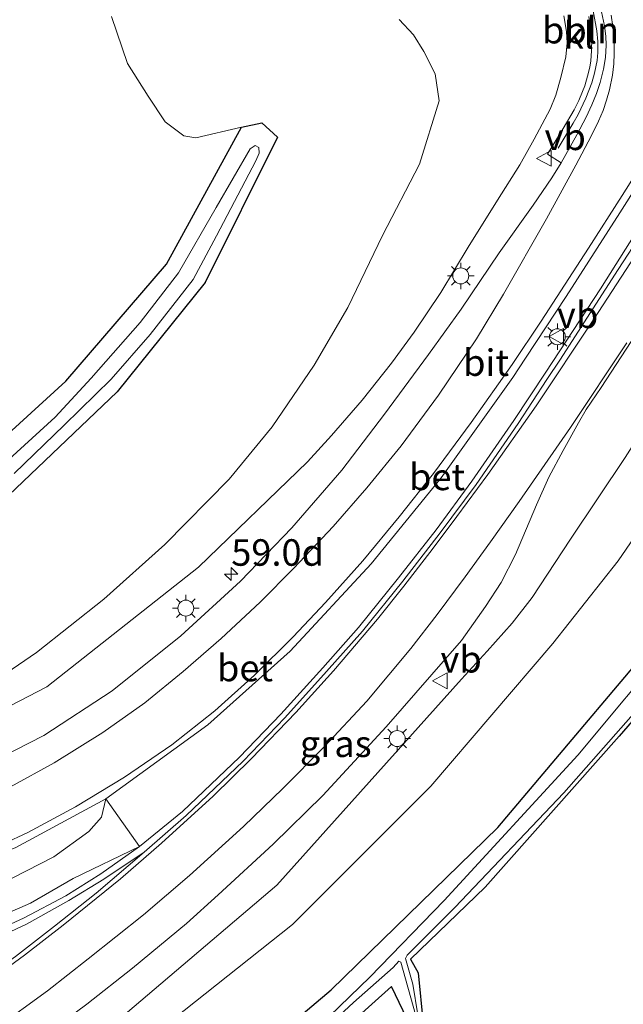
# Model space of a CAD drawing. Units: metres. Extents: x 109996 to 120000, y 393749 to 400000.
# Drawn here: x 114256 to 114313, y 394238 to 394331 of the extents above; entities that cross this region are included whole.
import ezdxf
from ezdxf.enums import TextEntityAlignment as Align

# ---------------------------------------------------------------- set-up
doc = ezdxf.new("R2010")
doc.units = ezdxf.units.M
doc.layers.get('0').update_dxf_attribs({"lineweight": 25})
for name, color, linetype, lineweight in [('B-ME-AL-OVERIG-L-B1', 7, 'Continuous', 18), ('B-ME-AM-KILOMETR-S-B1', 7, 'Continuous', 18), ('B-ME-GR-BOMENSTRUIKEN-GV-B6', 93, 'Continuous', 18), ('B-ME-GW-INSTEEKWATERGANG-L-B1', 10, 'Continuous', 25), ('B-ME-GW-KRUINLIJN-L-B1', 93, 'Continuous', 18), ('B-ME-GW-TEENLIJN-L-B1', 93, 'Continuous', 18), ('B-ME-IE-GRASLAND-GV-B6', 93, 'Continuous', 18), ('B-ME-IE-GRONDWERKLIJN-GROND_INGERICHT-GV-B6', 253, 'Continuous', 18), ('B-ME-IE-MEUBILAIR_WEGMEUBILAIR-LICHTMAST-S-B1', 8, 'Continuous', 18), ('B-ME-OG-WATER-GV-B6', 153, 'Continuous', 18), ('B-ME-VH-VERH_SOORT-BETON-OVERIG-GV-B6', 8, 'IE-TERREINAFSCHEIDING-NATUURLIJK-HOUTWAL', 18), ('B-ME-VH-VERH_SOORT-BITUMEN-GV-B6', 8, 'IE-TERREINAFSCHEIDING-NATUURLIJK-HOUTWAL', 18), ('B-ME-VH-VERH_SOORT-KLINKERS-GV-B6', 8, 'IE-TERREINAFSCHEIDING-NATUURLIJK-HOUTWAL', 18), ('B-ME-VW-MARKERING-STREEP-015-L-B1', 7, 'Continuous', 18), ('B-ME-VW-MEUBILAIR_WEGMEUBILAIR-VERKEERSBORD-S-B1', 8, 'Continuous', 18)]:
    doc.layers.add(name, color=color, linetype=linetype, lineweight=lineweight)
doc.styles.add('NLCS-ISO', font='NLCS-ISO.TTF')
doc.linetypes.add('IE-TERREINAFSCHEIDING-NATUURLIJK-HOUTWAL', pattern='A,7,-1.5,[67,NLCS.SHX,S=0.75,R=45,X=0,Y=0],-1.5,7,-1.5,[70,NLCS.SHX,S=0.75,R=0,X=0,Y=0],-1.5', length=20)

# ---------------------------------------------------------------- blocks, each defined once
blk = doc.blocks.new('verkeersbord')
for p, q in [((0, 0.75), (-0.75, -0.625)), ((0.75, -0.625), (0, 0.75)), ((-0.75, -0.625), (0.75, -0.625))]:
    blk.add_line(p, q)
blk = doc.blocks.new('hecto')
for p, q in [((0, 0.625), (-0.625, 0)), ((0, -0.625), (0, 0.625)), ((-0.625, 0), (0.625, 0)), ((0.625, 0), (0, -0.625))]:
    blk.add_line(p, q)
blk = doc.blocks.new('lantaarnpaal')
for p, q in [((0, 0.75), (0, 1.25)), ((-0.75, 0), (-1.25, 0)), ((-0.884, 0.884), (-0.53, 0.53)), ((0.53, 0.53), (0.884, 0.884)), ((0.75, 0), (1.25, 0)), ((-0.53, -0.53), (-0.884, -0.884)), ((0, -0.75), (0, -1.25)), ((0.53, -0.53), (0.884, -0.884))]:
    blk.add_line(p, q)
blk.add_circle((0, 0), 0.75)

msp = doc.modelspace()

# ---------------------------------------------------------------- linework, layer by layer
at = {"layer": 'B-ME-AL-OVERIG-L-B1'}
msp.add_polyline3d([(114305.4979, 394340.7041, 8.3729), (114306.8469, 394339.5034, 8.3762), (114307.3955, 394338.8974, 8.3595), (114308.1486, 394337.6777, 8.3229), (114309.1141, 394335.5634, 8.2695), (114309.8505, 394333.3135, 8.2329), (114310.2301, 394331.8361, 8.2062), (114310.5762, 394329.965, 8.1829), (114310.6797, 394328.9399, 8.1795), (114310.6805, 394327.9055, 8.1695), (114310.6154, 394327.1583, 8.1629), (114310.3611, 394325.9574, 8.1562), (114310.1082, 394325.0612, 8.1395), (114309.5603, 394323.6098, 8.1029), (114308.8434, 394322.0571, 8.0896), (114308.3595, 394321.2378, 8.0929), (114306.9565, 394318.8765, 8.0629)], dxfattribs=at)
at = {"layer": 'B-ME-GR-BOMENSTRUIKEN-GV-B6'}
msp.add_polyline3d([(114264.854, 394331.313, 5.641), (114266.354, 394326.859, 5.689), (114268.297, 394323.795, 5.702), (114269.902, 394321.357, 5.695), (114271.652, 394320.044, 5.692), (114272.798, 394319.865, 5.695), (114277.11, 394320.861, 5.357), (114270.024, 394307.952, 5.534), (114260.545, 394296.9, 5.635), (114251.065, 394288.265, 5.619), (114239.521, 394280.827, 5.646), (114225.71, 394275.825, 5.689), (114222.359, 394275.264, 5.72), (114216.144, 394274.525, 5.738), (114212.036, 394274.146, 5.633), (114209.374, 394274.248, 5.587), (114208.454, 394281.355, 5.7), (114209.39, 394294.74, 5.746), (114210.123, 394311.67, 5.778), (114211.406, 394323.824, 5.768), (114212.857, 394348.102, 5.548)], dxfattribs=at)
at = {"layer": 'B-ME-GW-INSTEEKWATERGANG-L-B1'}
for points in [[(114222.359, 394275.264, 5.72), (114225.71, 394275.825, 5.689), (114239.521, 394280.827, 5.646), (114251.065, 394288.265, 5.619), (114260.545, 394296.9, 5.635), (114270.024, 394307.952, 5.534), (114277.11, 394320.861, 5.357), (114279.03, 394321.287, 5.442), (114280.508, 394319.928, 5.426), (114273.682, 394306.211, 5.592), (114265.375, 394295.906, 5.681), (114254.474, 394285.512, 5.65), (114240.005, 394276.102, 5.859), (114225.058, 394270.795, 5.94), (114216.1, 394269.701, 5.843), (114208.82, 394269.929, 5.784), (114209.374, 394274.248, 5.587), (114212.036, 394274.146, 5.633), (114216.144, 394274.525, 5.738), (114222.359, 394275.264, 5.72)], [(114234.934, 394206.525, 5.879), (114240.213, 394208.802, 5.897), (114255.02, 394216.604, 5.654), (114264.315, 394222.557, 5.666), (114274.611, 394230.278, 5.596), (114285.556, 394239.522, 5.642), (114301.266, 394254.828, 5.345), (114319.884, 394276.899, 5.287), (114328.372, 394286.377, 5.276), (114331.2575, 394289.1259, 5.282), (114333.6573, 394290.9934, 5.2866), (114335.7868, 394292.4261, 5.291), (114337.909, 394293.3129, 5.334), (114339.6963, 394293.6707, 5.3705), (114341.5403, 394294.0665, 5.4068), (114343.268, 394294.16, 5.442), (114345.9361, 394293.808, 5.4525), (114348.3931, 394293.0722, 5.464), (114350.907, 394291.798, 5.476), (114354.5973, 394289.6769, 5.4506), (114357.8685, 394287.4302, 5.4277), (114360.663, 394285.5108, 5.3993), (114388.507, 394265.66, 5.2877), (114421.027, 394242.718, 5.4262)], [(114418.977, 394240.215, 5.546), (114377.796, 394269.797, 5.0849), (114354.9728, 394286.0269, 5.0149), (114350.7485, 394288.5256, 5.0332), (114349.1501, 394289.2288, 4.9687), (114348.1186, 394289.5861, 5.0028), (114346.8292, 394290.0095, 4.973), (114345.1804, 394290.3809, 4.8695), (114342.995, 394290.537, 5.0293), (114336.526, 394289.016, 5.171), (114331.486, 394285.054, 5.233), (114326.834, 394279.758, 5.202), (114312.682, 394263.436, 5.16), (114300.07, 394249.193, 5.256), (114293.042, 394242.409, 5.237), (114293.741, 394241.124, 5.303), (114294.217, 394236.348, 5.511)], [(114293.074, 394236.017, 5.712), (114291.224, 394239.831, 5.739), (114281.979, 394231.505, 5.708)]]:
    msp.add_polyline3d(points, dxfattribs=at)
at = {"layer": 'B-ME-GW-KRUINLIJN-L-B1'}
for points in [[(114307.4857, 394331.3584, 8.2001), (114307.7226, 394329.9053, 8.1847), (114307.7854, 394328.8337, 8.1504), (114307.6755, 394327.5141, 8.1504), (114307.2029, 394325.5491, 8.1086), (114306.7285, 394323.8724, 8.0947), (114306.186, 394322.5594, 8.0365), (114304.6894, 394319.745, 7.9383), (114303.3281, 394317.3095, 7.8565), (114301.2153, 394313.9743, 7.8647), (114298.4653, 394309.5664, 7.7911), (114295.9011, 394305.2879, 7.7174), (114293.3756, 394301.5208, 7.6847), (114291.2531, 394298.6079, 7.7011), (114288.4634, 394295.1132, 7.6765), (114285.5875, 394291.7942, 7.5784), (114283.3128, 394289.3191, 7.4638), (114273.061, 394279.376, 7.291), (114258.763, 394268.096, 7.009), (114244.112, 394260.495, 6.808), (114232.517, 394257.248, 6.581), (114226.254, 394256.568, 6.467), (114218.03, 394255.907, 6.37), (114210.879, 394256.655, 6.18)], [(114262.146, 394233.807, 7.109), (114280.446, 394249.397, 7.318), (114297.824, 394268.822, 7.623), (114300.2684, 394271.4446, 7.6339), (114302.6222, 394274.0804, 7.5926), (114304.4967, 394276.5262, 7.5926), (114308.1157, 394282.0098, 7.4896), (114313.2743, 394289.7281, 7.5823), (114319.5532, 394299.6037, 7.572), (114323.248, 394305.2195, 7.5823), (114324.9991, 394307.4751, 7.5102), (114326.3179, 394308.8871, 7.5205), (114328.204, 394310.3199, 7.5514), (114329.6933, 394311.2684, 7.4999), (114332.2662, 394312.2356, 7.4175), (114335.5734, 394312.7953, 7.4072), (114337.4443, 394312.5896, 7.4072), (114339.4874, 394311.7249, 7.4896), (114341.9388, 394310.3314, 7.4484), (114350.6638, 394303.8033, 7.1588), (114357.6346, 394298.666, 7.1302), (114363.9779, 394293.9912, 7.1042), (114365.0706, 394293.1508, 7.073), (114397.6193, 394268.118, 6.1443)], [(114213.249, 394242.662, 6.864), (114216.725, 394241.679, 6.872), (114220.386, 394241.389, 6.878), (114227.257, 394241.938, 7.069), (114231.604, 394242.269, 7.076), (114237.997, 394243.569, 7.204), (114241.94, 394244.649, 7.237), (114246.745, 394246.265, 7.348), (114250.752, 394247.811, 7.445), (114255.565, 394250.079, 7.542), (114259.422, 394252.049, 7.622), (114262.728, 394254.433, 7.663), (114263.902, 394255.794, 7.687), (114264.319, 394257.512, 7.719)]]:
    msp.add_polyline3d(points, dxfattribs=at)
at = {"layer": 'B-ME-GW-TEENLIJN-L-B1'}
for points in [[(114291.975, 394331.034, 5.55), (114293.322, 394329.565, 5.563), (114294.288, 394328.02, 5.589), (114295.348, 394325.902, 5.609), (114295.721, 394323.344, 5.59), (114293.869, 394317.394, 5.576), (114290.394, 394310.642, 5.625), (114287.119, 394303.856, 5.784), (114283.935, 394298.412, 5.891), (114279.995, 394292.609, 5.931), (114275.946, 394287.685, 5.92), (114269.879, 394281.521, 5.979), (114264.114, 394276.348, 5.958), (114257.776, 394271.317, 5.963), (114252.054, 394267.437, 5.991), (114246.458, 394263.965, 6.015), (114240.929, 394261.572, 6.048), (114233.684, 394259.199, 6.095), (114226.148, 394257.66, 6.066), (114218.453, 394256.845, 6.126), (114210.879, 394256.655, 6.18)], [(114352.7437, 394297.8638, 5.9426), (114345.2645, 394303.3582, 5.9837), (114341.5905, 394306.1229, 5.9658), (114339.8719, 394307.351, 6.0886), (114338.8286, 394307.8974, 6.1295), (114336.7094, 394308.3228, 6.1295), (114335.32, 394308.2272, 6.1213), (114333.6058, 394307.7038, 6.1295), (114331.7906, 394306.7747, 6.1213), (114330.6583, 394306.0829, 6.0313), (114329.0708, 394304.7102, 6.0231), (114327.9393, 394303.2979, 6.0149), (114323.3693, 394296.2457, 5.9822), (114316.7908, 394286.0833, 5.7513), (114312.6075, 394279.9737, 5.7868), (114306.4305, 394272.1747, 5.7674), (114294.954, 394258.731, 5.855), (114281.914, 394245.66, 5.855), (114267.591, 394234.295, 5.889)], [(114267.486, 394253.034, 7.075), (114261.226, 394249.998, 7.014), (114257.209, 394247.673, 6.88), (114252.738, 394245.725, 6.782), (114247.951, 394244.082, 6.732), (114242.695, 394242.664, 6.627), (114238.328, 394241.416, 6.53), (114234.377, 394240.379, 6.452), (114230.426, 394239.581, 6.367), (114225.78, 394239.051, 6.25), (114221.675, 394238.828, 6.235), (114218.613, 394238.706, 6.231), (114215.422, 394239.04, 6.256)]]:
    msp.add_polyline3d(points, dxfattribs=at)
at = {"layer": 'B-ME-IE-GRASLAND-GV-B6'}
for points in [[(114212.857, 394348.102, 5.548), (114211.406, 394323.824, 5.768), (114210.123, 394311.67, 5.778), (114209.39, 394294.74, 5.746), (114208.454, 394281.355, 5.7), (114209.374, 394274.248, 5.587), (114208.82, 394269.929, 5.784), (114216.1, 394269.701, 5.843), (114225.058, 394270.795, 5.94), (114240.005, 394276.102, 5.859), (114254.474, 394285.512, 5.65), (114265.375, 394295.906, 5.681), (114273.682, 394306.211, 5.592), (114280.508, 394319.928, 5.426), (114279.03, 394321.287, 5.442), (114277.11, 394320.861, 5.357), (114272.798, 394319.865, 5.695), (114271.652, 394320.044, 5.692), (114269.902, 394321.357, 5.695), (114268.297, 394323.795, 5.702), (114266.354, 394326.859, 5.689), (114264.854, 394331.313, 5.641)], [(114307.4857, 394331.3584, 8.2001), (114307.7226, 394329.9053, 8.1847), (114307.7854, 394328.8337, 8.1504), (114307.6755, 394327.5141, 8.1504), (114307.2029, 394325.5491, 8.1086), (114306.7285, 394323.8724, 8.0947), (114306.186, 394322.5594, 8.0365), (114304.6894, 394319.745, 7.9383), (114303.3281, 394317.3095, 7.8565), (114301.2153, 394313.9743, 7.8647), (114298.4653, 394309.5664, 7.7911), (114295.9011, 394305.2879, 7.7174), (114293.3756, 394301.5208, 7.6847), (114291.2531, 394298.6079, 7.7011), (114288.4634, 394295.1132, 7.6765), (114285.5875, 394291.7942, 7.5784), (114283.3128, 394289.3191, 7.4638), (114273.061, 394279.376, 7.291), (114258.763, 394268.096, 7.009), (114244.112, 394260.495, 6.808)], [(114244.112, 394260.495, 6.808), (114258.763, 394268.096, 7.009), (114273.061, 394279.376, 7.291), (114283.3128, 394289.3191, 7.4638), (114285.5875, 394291.7942, 7.5784), (114288.4634, 394295.1132, 7.6765), (114291.2531, 394298.6079, 7.7011), (114293.3756, 394301.5208, 7.6847), (114295.9011, 394305.2879, 7.7174), (114298.4653, 394309.5664, 7.7911), (114301.2153, 394313.9743, 7.8647), (114303.3281, 394317.3095, 7.8565), (114304.6894, 394319.745, 7.9383), (114306.186, 394322.5594, 8.0365), (114306.7285, 394323.8724, 8.0947), (114307.2029, 394325.5491, 8.1086), (114307.6755, 394327.5141, 8.1504), (114307.7854, 394328.8337, 8.1504), (114307.7226, 394329.9053, 8.1847), (114307.4857, 394331.3584, 8.2001)], [(114309.8288, 394331.3188, 8.2147), (114310, 394330.2841, 8.1874), (114310.1053, 394329.2278, 8.1693), (114310.0851, 394328.0557, 8.1511), (114310.0162, 394327.1353, 8.145), (114309.9146, 394326.5201, 8.142), (114309.7243, 394325.6724, 8.1359), (114309.4613, 394324.7606, 8.1268), (114309.2533, 394324.2248, 8.1208), (114308.8943, 394323.3932, 8.0935), (114308.4627, 394322.4977, 8.0874), (114307.4224, 394320.7587, 8.0723), (114305.9375, 394318.3267, 8.0541), (114307.2122, 394317.4998, 7.8926), (114306.3589, 394316.1055, 7.8673), (114304.5751, 394313.5051, 7.8727), (114301.3814, 394309.0104, 7.8264), (114297.7908, 394303.6994, 7.7637), (114294.715, 394299.416, 7.755), (114290.592, 394293.79, 7.693), (114286.558, 394288.518, 7.629), (114281.85, 394283.091, 7.584), (114277.022, 394278.056, 7.519), (114271.385, 394272.906, 7.448), (114264.899, 394267.715, 7.335), (114258.475, 394263.493, 7.238), (114251.618, 394259.999, 7.136)], [(114252.054, 394267.437, 5.991), (114257.776, 394271.317, 5.963), (114264.114, 394276.348, 5.958), (114269.879, 394281.521, 5.979), (114275.946, 394287.685, 5.92), (114279.995, 394292.609, 5.931), (114283.935, 394298.412, 5.891), (114287.119, 394303.856, 5.784), (114290.394, 394310.642, 5.625), (114293.869, 394317.394, 5.576), (114295.721, 394323.344, 5.59), (114295.348, 394325.902, 5.609), (114294.288, 394328.02, 5.589), (114293.322, 394329.565, 5.563), (114291.975, 394331.034, 5.55)], [(114291.975, 394331.034, 5.55), (114293.322, 394329.565, 5.563), (114294.288, 394328.02, 5.589), (114295.348, 394325.902, 5.609), (114295.721, 394323.344, 5.59), (114293.869, 394317.394, 5.576), (114290.394, 394310.642, 5.625), (114287.119, 394303.856, 5.784), (114283.935, 394298.412, 5.891), (114279.995, 394292.609, 5.931), (114275.946, 394287.685, 5.92), (114269.879, 394281.521, 5.979), (114264.114, 394276.348, 5.958), (114257.776, 394271.317, 5.963), (114252.054, 394267.437, 5.991)], [(114277.11, 394320.861, 5.357), (114279.03, 394321.287, 5.442), (114280.508, 394319.928, 5.426), (114273.682, 394306.211, 5.592), (114265.375, 394295.906, 5.681), (114254.474, 394285.512, 5.65), (114240.005, 394276.102, 5.859), (114225.058, 394270.795, 5.94), (114216.1, 394269.701, 5.843), (114208.82, 394269.929, 5.784), (114209.374, 394274.248, 5.587), (114212.036, 394274.146, 5.633), (114216.144, 394274.525, 5.738), (114222.359, 394275.264, 5.72), (114225.71, 394275.825, 5.689), (114239.521, 394280.827, 5.646), (114251.065, 394288.265, 5.619), (114260.545, 394296.9, 5.635), (114270.024, 394307.952, 5.534), (114277.11, 394320.861, 5.357)], [(114255.663, 394288.193, 4.714), (114260.382, 394292.776, 4.714), (114264.808, 394297.118, 4.714), (114268.499, 394301.304, 4.714), (114272.556, 394306.5, 4.714), (114274.733, 394310.636, 4.714), (114278.445, 394317.693, 4.714), (114278.774, 394318.415, 4.714), (114278.728, 394318.967, 4.714), (114278.404, 394319.126, 4.714), (114277.907, 394318.828, 4.714), (114274.708, 394313.298, 4.714), (114271.172, 394307.138, 4.714), (114267.555, 394302.434, 4.714), (114262.947, 394297.203, 4.714), (114259.544, 394293.522, 4.714), (114255.21, 394289.55, 4.714)], [(114262.146, 394233.807, 7.109), (114280.446, 394249.397, 7.318), (114297.824, 394268.822, 7.623), (114300.2684, 394271.4446, 7.6339), (114302.6222, 394274.0804, 7.5926), (114304.4967, 394276.5262, 7.5926), (114308.1157, 394282.0098, 7.4896), (114313.2743, 394289.7281, 7.5823), (114319.5532, 394299.6037, 7.572), (114323.248, 394305.2195, 7.5823), (114324.9991, 394307.4751, 7.5102), (114326.3179, 394308.8871, 7.5205), (114328.204, 394310.3199, 7.5514), (114329.6933, 394311.2684, 7.4999), (114332.2662, 394312.2356, 7.4175), (114335.5734, 394312.7953, 7.4072), (114337.4443, 394312.5896, 7.4072), (114339.4874, 394311.7249, 7.4896), (114341.9388, 394310.3314, 7.4484), (114339.8719, 394307.351, 6.0886)], [(114350.6638, 394303.8033, 7.1588), (114341.9388, 394310.3314, 7.4484), (114339.4874, 394311.7249, 7.4896), (114337.4443, 394312.5896, 7.4072), (114335.5734, 394312.7953, 7.4072), (114332.2662, 394312.2356, 7.4175), (114329.6933, 394311.2684, 7.4999), (114328.204, 394310.3199, 7.5514), (114326.3179, 394308.8871, 7.5205), (114324.9991, 394307.4751, 7.5102), (114323.248, 394305.2195, 7.5823), (114319.5532, 394299.6037, 7.572), (114313.2743, 394289.7281, 7.5823), (114308.1157, 394282.0098, 7.4896), (114304.4967, 394276.5262, 7.5926), (114302.6222, 394274.0804, 7.5926), (114300.2684, 394271.4446, 7.6339), (114297.824, 394268.822, 7.623), (114280.446, 394249.397, 7.318), (114262.146, 394233.807, 7.109)], [(114339.8719, 394307.351, 6.0886), (114338.8286, 394307.8974, 6.1295), (114336.7094, 394308.3228, 6.1295), (114335.32, 394308.2272, 6.1213), (114333.6058, 394307.7038, 6.1295), (114331.7906, 394306.7747, 6.1213), (114330.6583, 394306.0829, 6.0313), (114329.0708, 394304.7102, 6.0231), (114327.9393, 394303.2979, 6.0149), (114323.3693, 394296.2457, 5.9822), (114316.7908, 394286.0833, 5.7513), (114312.6075, 394279.9737, 5.7868), (114306.4305, 394272.1747, 5.7674), (114294.954, 394258.731, 5.855), (114281.914, 394245.66, 5.855), (114267.591, 394234.295, 5.889)], [(114267.591, 394234.295, 5.889), (114281.914, 394245.66, 5.855), (114294.954, 394258.731, 5.855), (114306.4305, 394272.1747, 5.7674), (114312.6075, 394279.9737, 5.7868), (114316.7908, 394286.0833, 5.7513), (114323.3693, 394296.2457, 5.9822), (114327.9393, 394303.2979, 6.0149), (114329.0708, 394304.7102, 6.0231), (114330.6583, 394306.0829, 6.0313), (114331.7906, 394306.7747, 6.1213), (114333.6058, 394307.7038, 6.1295), (114335.32, 394308.2272, 6.1213), (114336.7094, 394308.3228, 6.1295), (114338.8286, 394307.8974, 6.1295), (114339.8719, 394307.351, 6.0886), (114341.5905, 394306.1229, 5.9658), (114345.2645, 394303.3582, 5.9837), (114352.7437, 394297.8638, 5.9426)], [(114309.5931, 394294.2293, 7.7355), (114310.982, 394296.3218, 7.741), (114314.2855, 394301.3785, 7.7901)], [(114257.518, 394234.44, 7.288), (114262.524, 394238.149, 7.317), (114266.826, 394241.539, 7.345), (114271.912, 394245.781, 7.398), (114274.907, 394248.474, 7.435), (114280.078, 394253.242, 7.509), (114284.768, 394257.828, 7.564), (114290.721, 394264.324, 7.699), (114297.819, 394272.468, 7.717), (114300.092, 394275.651, 7.702), (114301.558, 394277.94, 7.705), (114302.929, 394280.563, 7.746), (114304.888, 394285.254, 7.729), (114306.073, 394287.852, 7.709), (114307.418, 394290.373, 7.735), (114308.856, 394292.979, 7.741), (114309.5931, 394294.2293, 7.7355)], [(114274.611, 394230.278, 5.596), (114285.556, 394239.522, 5.642), (114301.266, 394254.828, 5.345), (114319.884, 394276.899, 5.287), (114328.372, 394286.377, 5.276), (114331.2575, 394289.1259, 5.282), (114333.6573, 394290.9934, 5.2866), (114335.7868, 394292.4261, 5.291), (114337.909, 394293.3129, 5.334), (114339.6963, 394293.6707, 5.3705), (114341.5403, 394294.0665, 5.4068), (114343.268, 394294.16, 5.442), (114345.9361, 394293.808, 5.4525), (114348.3931, 394293.0722, 5.464), (114350.907, 394291.798, 5.476), (114354.5973, 394289.6769, 5.4506), (114357.8685, 394287.4302, 5.4277), (114360.663, 394285.5108, 5.3993), (114388.507, 394265.66, 5.2877), (114421.027, 394242.718, 5.4262)], [(114350.907, 394291.798, 5.476), (114348.3931, 394293.0722, 5.464), (114345.9361, 394293.808, 5.4525), (114343.268, 394294.16, 5.442), (114341.5403, 394294.0665, 5.4068), (114339.6963, 394293.6707, 5.3705), (114337.909, 394293.3129, 5.334), (114335.7868, 394292.4261, 5.291), (114333.6573, 394290.9934, 5.2866), (114331.2575, 394289.1259, 5.282), (114328.372, 394286.377, 5.276), (114319.884, 394276.899, 5.287), (114301.266, 394254.828, 5.345), (114285.556, 394239.522, 5.642), (114274.611, 394230.278, 5.596)], [(114350.8259, 394290.4525, 4.663), (114349.3637, 394291.2026, 4.663), (114347.928, 394291.6877, 4.663), (114345.496, 394292.179, 4.663), (114342.982, 394292.224, 4.663), (114340.069, 394291.981, 4.663), (114337.391, 394291.508, 4.663), (114334.921, 394290.256, 4.663), (114332.695, 394288.568, 4.663), (114330.485, 394286.519, 4.663), (114327.48, 394283.239, 4.663), (114317.829, 394272.457, 4.663), (114308.811, 394261.637, 4.663), (114296.209, 394247.942, 4.663), (114289.184, 394240.708, 4.663), (114285.403, 394237.021, 4.663)], [(114293.726, 394237.154, 4.663), (114293.251, 394240.042, 4.663), (114292.559, 394242.466, 4.663), (114292.708, 394242.774, 4.663), (114297.2, 394247.26, 4.663), (114307.471, 394258.089, 4.663), (114316.577, 394268.43, 4.663), (114327.443, 394281.235, 4.663), (114330.574, 394284.799, 4.663), (114333.438, 394287.489, 4.663), (114336.151, 394289.413, 4.663), (114338.141, 394290.368, 4.663), (114340.544, 394291.095, 4.663), (114343.261, 394291.4538, 4.663), (114345.4696, 394291.2979, 4.663), (114348.45, 394290.541, 4.663), (114350.7908, 394289.5125, 4.663)], [(114350.7485, 394288.5256, 5.0332), (114349.1501, 394289.2288, 4.9687), (114348.1186, 394289.5861, 5.0028), (114346.8292, 394290.0095, 4.973), (114345.1804, 394290.3809, 4.8695), (114342.995, 394290.537, 5.0293), (114336.526, 394289.016, 5.171), (114331.486, 394285.054, 5.233), (114326.834, 394279.758, 5.202), (114312.682, 394263.436, 5.16), (114300.07, 394249.193, 5.256), (114293.042, 394242.409, 5.237), (114293.741, 394241.124, 5.303), (114294.217, 394236.348, 5.511)], [(114227.257, 394241.938, 7.069), (114220.386, 394241.389, 6.878), (114216.725, 394241.679, 6.872), (114213.249, 394242.662, 6.864), (114214.325, 394244.511, 6.905), (114224.601, 394244.552, 7.057), (114234.836, 394245.909, 7.23), (114245.578, 394248.752, 7.35), (114255.843, 394252.936, 7.538), (114264.319, 394257.512, 7.719), (114263.902, 394255.794, 7.687), (114262.728, 394254.433, 7.663), (114259.422, 394252.049, 7.622), (114255.565, 394250.079, 7.542), (114250.752, 394247.811, 7.445), (114246.745, 394246.265, 7.348), (114241.94, 394244.649, 7.237), (114237.997, 394243.569, 7.204), (114231.604, 394242.269, 7.076), (114227.257, 394241.938, 7.069)], [(114255.565, 394250.079, 7.542), (114259.422, 394252.049, 7.622), (114262.728, 394254.433, 7.663), (114263.902, 394255.794, 7.687), (114264.319, 394257.512, 7.719), (114267.486, 394253.034, 7.075)], [(114219.514, 394232.221, 6.262), (114215.422, 394239.04, 6.256), (114218.613, 394238.706, 6.231), (114221.675, 394238.828, 6.235), (114225.78, 394239.051, 6.25), (114230.426, 394239.581, 6.367), (114234.377, 394240.379, 6.452), (114238.328, 394241.416, 6.53), (114242.695, 394242.664, 6.627), (114247.951, 394244.082, 6.732), (114252.738, 394245.725, 6.782), (114257.209, 394247.673, 6.88), (114261.226, 394249.998, 7.014), (114267.486, 394253.034, 7.075), (114263.84, 394250.456, 7.002), (114260.559, 394248.382, 6.903), (114256.618, 394246.313, 6.826), (114250.143, 394243.307, 6.644), (114238.078, 394238.47, 6.419), (114225.915, 394234.336, 6.298), (114219.514, 394232.221, 6.262)], [(114267.486, 394253.034, 7.075), (114261.226, 394249.998, 7.014), (114257.209, 394247.673, 6.88), (114252.738, 394245.725, 6.782)], [(114267.913, 394252.499, 7.066), (114263.417, 394248.621, 7.037), (114259.467, 394245.518, 7.003), (114255.811, 394242.658, 6.944), (114251.447, 394239.544, 6.899), (114247.768, 394237.07, 6.838), (114244.477, 394234.887, 6.772), (114240.785, 394232.625, 6.744), (114237.177, 394230.365, 6.703), (114233.56, 394228.28, 6.676), (114230.479, 394226.633, 6.66), (114227.078, 394224.84, 6.606), (114224.651, 394223.661, 6.577), (114220.099, 394231.246, 6.319), (114226.191, 394233.463, 6.298), (114238.434, 394237.75, 6.418), (114250.434, 394242.709, 6.654), (114256.854, 394245.712, 6.835), (114260.813, 394247.925, 6.907), (114264.141, 394249.936, 6.992), (114267.913, 394252.499, 7.066)], [(114284.216, 394235.108, 4.663), (114287.657, 394238.315, 4.663), (114291.392, 394241.632, 4.663), (114291.921, 394242.227, 4.663), (114292.119, 394242.135, 4.663), (114293.512, 394237.178, 4.663)], [(114281.979, 394231.505, 5.708), (114291.224, 394239.831, 5.739), (114293.074, 394236.017, 5.712)], [(114293.074, 394236.017, 5.712), (114291.224, 394239.831, 5.739), (114281.979, 394231.505, 5.708)]]:
    msp.add_polyline3d(points, dxfattribs=at)
at = {"layer": 'B-ME-IE-GRONDWERKLIJN-GROND_INGERICHT-GV-B6'}
msp.add_polyline3d([(114294.217, 394236.348, 5.511), (114293.741, 394241.124, 5.303), (114293.042, 394242.409, 5.237), (114300.07, 394249.193, 5.256), (114312.682, 394263.436, 5.16), (114326.834, 394279.758, 5.202), (114331.486, 394285.054, 5.233), (114336.526, 394289.016, 5.171), (114342.995, 394290.537, 5.0293), (114345.1804, 394290.3809, 4.8695), (114346.8292, 394290.0095, 4.973), (114348.1186, 394289.5861, 5.0028), (114349.1501, 394289.2288, 4.9687), (114350.7485, 394288.5256, 5.0332), (114354.9728, 394286.0269, 5.0149), (114377.796, 394269.797, 5.0849), (114418.977, 394240.215, 5.546), (114409.363, 394228.474, 5.608)], dxfattribs=at)
at = {"layer": 'B-ME-OG-WATER-GV-B6'}
for points in [[(114255.21, 394289.55, 4.714), (114259.544, 394293.522, 4.714), (114262.947, 394297.203, 4.714), (114267.555, 394302.434, 4.714), (114271.172, 394307.138, 4.714), (114274.708, 394313.298, 4.714), (114277.907, 394318.828, 4.714), (114278.404, 394319.126, 4.714), (114278.728, 394318.967, 4.714), (114278.774, 394318.415, 4.714), (114278.445, 394317.693, 4.714), (114274.733, 394310.636, 4.714), (114272.556, 394306.5, 4.714), (114268.499, 394301.304, 4.714), (114264.808, 394297.118, 4.714), (114260.382, 394292.776, 4.714), (114255.663, 394288.193, 4.714)], [(114285.403, 394237.021, 4.663), (114289.184, 394240.708, 4.663), (114296.209, 394247.942, 4.663), (114308.811, 394261.637, 4.663), (114317.829, 394272.457, 4.663), (114327.48, 394283.239, 4.663), (114330.485, 394286.519, 4.663), (114332.695, 394288.568, 4.663), (114334.921, 394290.256, 4.663), (114337.391, 394291.508, 4.663), (114340.069, 394291.981, 4.663), (114342.982, 394292.224, 4.663), (114345.496, 394292.179, 4.663), (114347.928, 394291.6877, 4.663), (114349.3637, 394291.2026, 4.663), (114350.8259, 394290.4525, 4.663)], [(114350.7908, 394289.5125, 4.663), (114348.45, 394290.541, 4.663), (114345.4696, 394291.2979, 4.663), (114343.261, 394291.4538, 4.663), (114340.544, 394291.095, 4.663), (114338.141, 394290.368, 4.663), (114336.151, 394289.413, 4.663), (114333.438, 394287.489, 4.663), (114330.574, 394284.799, 4.663), (114327.443, 394281.235, 4.663), (114316.577, 394268.43, 4.663), (114307.471, 394258.089, 4.663), (114297.2, 394247.26, 4.663), (114292.708, 394242.774, 4.663), (114292.559, 394242.466, 4.663), (114293.251, 394240.042, 4.663), (114293.726, 394237.154, 4.663)], [(114293.512, 394237.178, 4.663), (114292.119, 394242.135, 4.663), (114291.921, 394242.227, 4.663), (114291.392, 394241.632, 4.663), (114287.657, 394238.315, 4.663), (114284.216, 394235.108, 4.663)]]:
    msp.add_polyline3d(points, dxfattribs=at)
at = {"layer": 'B-ME-VH-VERH_SOORT-BETON-OVERIG-GV-B6'}
for points in [[(114264.319, 394257.512, 7.719), (114273.933, 394264.507, 7.813), (114281.68, 394271.458, 7.89), (114289.306, 394279.679, 7.965), (114295.905, 394287.808, 7.995), (114302.676, 394297.262, 8.009), (114303.8742, 394299.0862, 8.019), (114307.705, 394304.8846, 8.0079), (114312.7509, 394312.7999, 8.0207), (114317.6247, 394320.4564, 7.991)], [(114250.143, 394243.307, 6.644), (114256.618, 394246.313, 6.826), (114260.559, 394248.382, 6.903), (114263.84, 394250.456, 7.002), (114267.486, 394253.034, 7.075), (114271.545, 394256.335, 7.136), (114276.9, 394261.438, 7.179), (114280.813, 394265.504, 7.201), (114284.753, 394269.874, 7.222), (114288.12, 394273.67, 7.306), (114291.911, 394278.358, 7.361), (114295.432, 394282.903, 7.456), (114298.82, 394287.474, 7.497), (114302.773, 394293.203, 7.608), (114305.7769, 394297.7508, 7.6186), (114310.9446, 394305.6196, 7.7119), (114314.2098, 394310.8086, 7.7713)], [(114314.8864, 394310.9569, 7.8489), (114312.5908, 394307.4394, 7.8001), (114310.2248, 394303.7464, 7.7534), (114307.1779, 394298.9784, 7.7152), (114305.8747, 394297.087, 7.6537), (114303.187, 394292.921, 7.608), (114299.227, 394287.183, 7.497), (114295.83, 394282.602, 7.456), (114292.303, 394278.047, 7.361), (114288.501, 394273.347, 7.306), (114285.126, 394269.541, 7.222), (114281.179, 394265.163, 7.201), (114277.253, 394261.083, 7.179), (114271.882, 394255.966, 7.136), (114267.913, 394252.499, 7.066), (114264.141, 394249.936, 6.992), (114260.813, 394247.925, 6.907), (114256.854, 394245.712, 6.835), (114250.434, 394242.709, 6.654)], [(114314.2098, 394310.8086, 7.7713), (114310.9446, 394305.6196, 7.7119), (114305.7769, 394297.7508, 7.6186), (114302.773, 394293.203, 7.608), (114298.82, 394287.474, 7.497), (114295.432, 394282.903, 7.456), (114291.911, 394278.358, 7.361), (114288.12, 394273.67, 7.306), (114284.753, 394269.874, 7.222), (114280.813, 394265.504, 7.201), (114276.9, 394261.438, 7.179), (114271.545, 394256.335, 7.136), (114267.486, 394253.034, 7.075), (114264.319, 394257.512, 7.719)]]:
    msp.add_polyline3d(points, dxfattribs=at)
at = {"layer": 'B-ME-VH-VERH_SOORT-BITUMEN-GV-B6'}
for points in [[(114251.618, 394259.999, 7.136), (114258.475, 394263.493, 7.238), (114264.899, 394267.715, 7.335), (114271.385, 394272.906, 7.448), (114277.022, 394278.056, 7.519), (114281.85, 394283.091, 7.584), (114286.558, 394288.518, 7.629), (114290.592, 394293.79, 7.693), (114294.715, 394299.416, 7.755), (114297.7908, 394303.6994, 7.7637), (114301.3814, 394309.0104, 7.8264), (114304.5751, 394313.5051, 7.8727), (114306.3589, 394316.1055, 7.8673), (114307.2122, 394317.4998, 7.8926), (114308.704, 394320.1527, 7.9273), (114309.5802, 394321.8112, 7.9409), (114310.1065, 394322.9681, 7.96), (114310.5495, 394324.0563, 7.96), (114310.8993, 394325.0845, 7.9764), (114311.2094, 394326.3443, 7.9791), (114311.393, 394327.4422, 7.99), (114311.4715, 394328.6106, 7.99), (114311.4386, 394329.4493, 8.0009), (114311.3032, 394330.4339, 8.0009), (114311.0249, 394331.7537, 8.0527)], [(114317.6247, 394320.4564, 7.991), (114312.7509, 394312.7999, 8.0207), (114307.705, 394304.8846, 8.0079), (114303.8742, 394299.0862, 8.019), (114302.676, 394297.262, 8.009), (114295.905, 394287.808, 7.995), (114289.306, 394279.679, 7.965), (114281.68, 394271.458, 7.89), (114273.933, 394264.507, 7.813), (114264.319, 394257.512, 7.719), (114255.843, 394252.936, 7.538)], [(114255.811, 394242.658, 6.944), (114259.467, 394245.518, 7.003), (114263.417, 394248.621, 7.037), (114267.913, 394252.499, 7.066), (114271.882, 394255.966, 7.136), (114277.253, 394261.083, 7.179), (114281.179, 394265.163, 7.201), (114285.126, 394269.541, 7.222), (114288.501, 394273.347, 7.306), (114292.303, 394278.047, 7.361), (114295.83, 394282.602, 7.456), (114299.227, 394287.183, 7.497), (114303.187, 394292.921, 7.608), (114305.8747, 394297.087, 7.6537), (114307.1779, 394298.9784, 7.7152), (114310.2248, 394303.7464, 7.7534), (114312.5908, 394307.4394, 7.8001), (114314.8864, 394310.9569, 7.8489)], [(114314.2855, 394301.3785, 7.7901), (114310.982, 394296.3218, 7.741), (114309.5931, 394294.2293, 7.7355)], [(114309.5931, 394294.2293, 7.7355), (114308.856, 394292.979, 7.741), (114307.418, 394290.373, 7.735), (114306.073, 394287.852, 7.709), (114304.888, 394285.254, 7.729), (114302.929, 394280.563, 7.746), (114301.558, 394277.94, 7.705), (114300.092, 394275.651, 7.702), (114297.819, 394272.468, 7.717), (114290.721, 394264.324, 7.699), (114284.768, 394257.828, 7.564), (114280.078, 394253.242, 7.509), (114274.907, 394248.474, 7.435), (114271.912, 394245.781, 7.398), (114266.826, 394241.539, 7.345), (114262.524, 394238.149, 7.317), (114257.518, 394234.44, 7.288)]]:
    msp.add_polyline3d(points, dxfattribs=at)
at = {"layer": 'B-ME-VH-VERH_SOORT-KLINKERS-GV-B6'}
for points in [[(114311.0249, 394331.7537, 8.0527), (114311.3032, 394330.4339, 8.0009), (114311.4386, 394329.4493, 8.0009), (114311.4715, 394328.6106, 7.99), (114311.393, 394327.4422, 7.99), (114311.2094, 394326.3443, 7.9791), (114310.8993, 394325.0845, 7.9764), (114310.5495, 394324.0563, 7.96), (114310.1065, 394322.9681, 7.96), (114309.5802, 394321.8112, 7.9409), (114308.704, 394320.1527, 7.9273), (114307.2122, 394317.4998, 7.8926)], [(114307.2122, 394317.4998, 7.8926), (114305.9375, 394318.3267, 8.0541), (114307.4224, 394320.7587, 8.0723), (114308.4627, 394322.4977, 8.0874), (114308.8943, 394323.3932, 8.0935), (114309.2533, 394324.2248, 8.1208), (114309.4613, 394324.7606, 8.1268), (114309.7243, 394325.6724, 8.1359), (114309.9146, 394326.5201, 8.142), (114310.0162, 394327.1353, 8.145), (114310.0851, 394328.0557, 8.1511), (114310.1053, 394329.2278, 8.1693), (114310, 394330.2841, 8.1874), (114309.8288, 394331.3188, 8.2147)]]:
    msp.add_polyline3d(points, dxfattribs=at)
at = {"layer": 'B-ME-VW-MARKERING-STREEP-015-L-B1'}
for points in [[(114311.9399, 394331.4387, 8.0912), (114312.089, 394330.3707, 8.0767), (114312.2222, 394329.1664, 8.044), (114312.2313, 394327.8068, 8.033), (114312.1782, 394326.8272, 8.0258), (114312.0526, 394325.7815, 8.0185), (114311.7864, 394324.3815, 8.0185), (114311.5127, 394323.4134, 8.0112), (114311.1792, 394322.4494, 8.0058), (114310.7342, 394321.4346, 7.9967), (114310.0401, 394320.0181, 7.9931), (114308.601, 394317.28, 7.981), (114305.831, 394312.221, 7.946), (114301.808, 394305.135, 7.936), (114299.251, 394300.916, 7.912), (114295.679, 394295.601, 7.878), (114292.16, 394290.811, 7.846), (114288.916, 394286.851, 7.82), (114285.75, 394283.201, 7.785), (114282.037, 394279.27, 7.75), (114278.858, 394276.084, 7.704), (114275.193, 394272.657, 7.659), (114271.608, 394269.541, 7.614), (114267.985, 394266.584, 7.564), (114264.038, 394263.78, 7.504), (114259.44, 394260.93, 7.431), (114255.331, 394258.658, 7.368)], [(114314.2634, 394316.4643, 8.075), (114312.969, 394314.42, 8.054), (114309.809, 394309.473, 8.041), (114305.33, 394302.573, 8.051), (114302.595, 394298.476, 8.02), (114298.73, 394293.015, 8.005), (114295.2, 394288.22, 7.989), (114291.96, 394284.104, 7.973), (114288.528, 394279.957, 7.954), (114285.008, 394276.026, 7.918), (114281.967, 394272.794, 7.909), (114278.312, 394269.2, 7.862), (114274.597, 394265.833, 7.822), (114270.548, 394262.61, 7.769), (114266.085, 394259.57, 7.701), (114261.448, 394256.773, 7.638), (114256.97, 394254.362, 7.563), (114252.331, 394252.209, 7.49)], [(114251.676, 394239.167, 6.929), (114256.643, 394242.767, 6.993), (114260.291, 394245.604, 7.036), (114265.691, 394249.989, 7.107), (114269.559, 394253.327, 7.137), (114274.437, 394257.777, 7.182), (114278.053, 394261.32, 7.218), (114282.224, 394265.653, 7.284), (114285.776, 394269.604, 7.343), (114289.931, 394274.479, 7.415), (114292.395, 394277.571, 7.463), (114295.159, 394281.174, 7.508), (114297.409, 394284.163, 7.563), (114300.315, 394288.104, 7.613), (114304.876, 394294.593, 7.7), (114310.299, 394302.768, 7.803), (114317.158, 394313.301, 7.919)], [(114313.417, 394300.533, 7.771), (114308.115, 394292.544, 7.738), (114303.278, 394285.552, 7.714), (114300.571, 394281.763, 7.673), (114298.194, 394278.457, 7.639), (114295.536, 394274.914, 7.622), (114293.062, 394271.716, 7.598), (114288.898, 394266.75, 7.531), (114284.909, 394262.45, 7.475), (114280.985, 394258.503, 7.434), (114277.279, 394254.907, 7.401), (114272.213, 394250.297, 7.322), (114267.853, 394246.581, 7.268), (114262.662, 394242.42, 7.217), (114258.802, 394239.409, 7.175), (114253.842, 394235.821, 7.103)]]:
    msp.add_polyline3d(points, dxfattribs=at)

# ---------------------------------------------------------------- block references
at = {"layer": 'B-ME-AM-KILOMETR-S-B1', "rotation": 90}
msp.add_blockref('hecto', (114276.138, 394278.725, 7.557), dxfattribs=at)
at = {"layer": 'B-ME-IE-MEUBILAIR_WEGMEUBILAIR-LICHTMAST-S-B1', "rotation": 90}
for p in [(114297.7636, 394306.8398, 7.8619), (114306.8687, 394301.1054, 7.9006), (114271.855, 394275.51, 7.405), (114291.778, 394263.205, 7.62)]:
    msp.add_blockref('lantaarnpaal', p, dxfattribs=at)
at = {"layer": 'B-ME-VW-MEUBILAIR_WEGMEUBILAIR-VERKEERSBORD-S-B1', "rotation": 90}
for p in [(114305.6653, 394317.9268, 8.0574), (114306.8346, 394301.1334, 7.9006), (114295.859, 394268.656, 7.7)]:
    msp.add_blockref('verkeersbord', p, dxfattribs=at)

# ---------------------------------------------------------------- texts
at = {"layer": 'B-ME-AL-OVERIG-L-B1', "ltscale": 0.2, "style": 'NLCS-ISO'}
msp.add_text('bbln', height=2.5, dxfattribs=at).set_placement((114309.0556, 394330.0178), align=Align.MIDDLE_CENTER)
at = {"layer": 'B-ME-AM-KILOMETR-S-B1', "ltscale": 0.2, "style": 'NLCS-ISO'}
msp.add_text('59.0d', height=2.5, dxfattribs=at).set_placement((114276.138, 394278.725, 7.557), align=Align.BOTTOM_LEFT)
at = {"layer": 'B-ME-IE-GRASLAND-GV-B6', "ltscale": 0.2, "style": 'NLCS-ISO'}
msp.add_text('gras', height=2.5, dxfattribs=at).set_placement((114285.9819, 394262.7161), align=Align.MIDDLE_CENTER)
at = {"layer": 'B-ME-VH-VERH_SOORT-BETON-OVERIG-GV-B6', "ltscale": 0.2, "style": 'NLCS-ISO'}
for p in [(114295.5317, 394287.8868), (114277.4338, 394269.8635)]:
    msp.add_text('bet', height=2.5, dxfattribs=at).set_placement(p, align=Align.MIDDLE_CENTER)
at = {"layer": 'B-ME-VH-VERH_SOORT-BITUMEN-GV-B6', "ltscale": 0.2, "style": 'NLCS-ISO'}
msp.add_text('bit', height=2.5, dxfattribs=at).set_placement((114300.1548, 394298.6629), align=Align.MIDDLE_CENTER)
at = {"layer": 'B-ME-VH-VERH_SOORT-KLINKERS-GV-B6', "ltscale": 0.2, "style": 'NLCS-ISO'}
msp.add_text('kl', height=2.5, dxfattribs=at).set_placement((114308.9037, 394329.5288), align=Align.MIDDLE_CENTER)
at = {"layer": 'B-ME-VW-MEUBILAIR_WEGMEUBILAIR-VERKEERSBORD-S-B1', "ltscale": 0.2, "style": 'NLCS-ISO'}
for p in [(114305.6653, 394317.9268, 8.0574), (114306.8346, 394301.1334, 7.9006), (114295.859, 394268.656, 7.7)]:
    msp.add_text('vb', height=2.5, dxfattribs=at).set_placement(p, align=Align.BOTTOM_LEFT)

doc.saveas('drawing.dxf')
